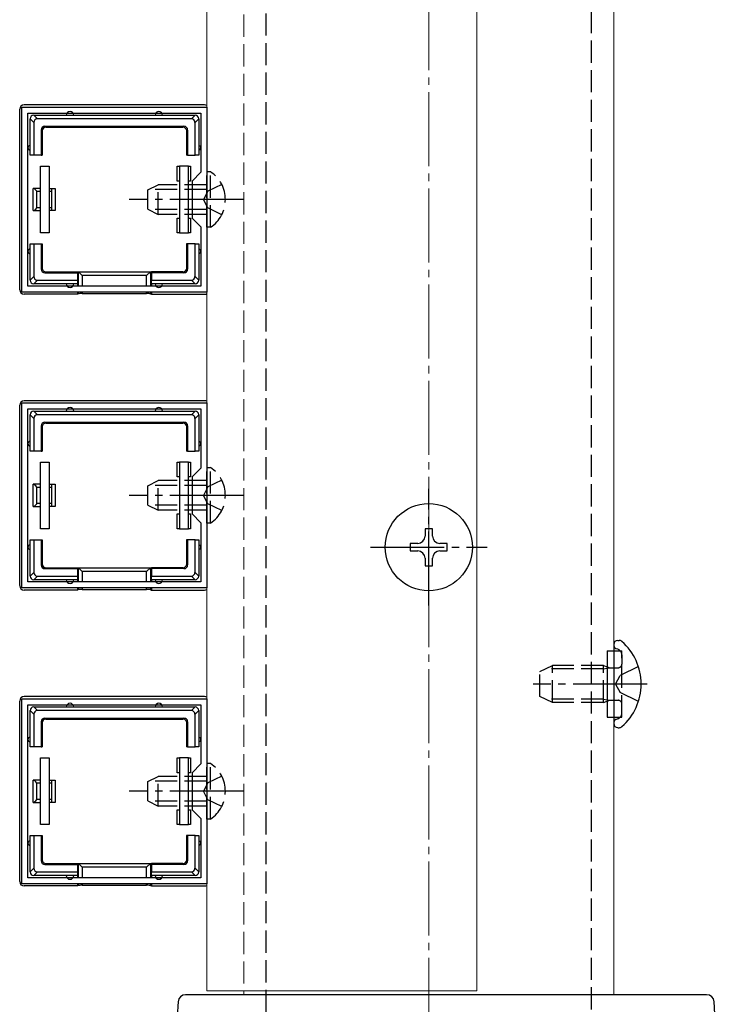
# Model space of a CAD drawing. Extents: x 0 to 1751, y 0 to 2615.
# Drawn here: x 195 to 289, y 248 to 381 of the extents above; entities that cross this region are included whole.
import ezdxf

# ---------------------------------------------------------------- set-up
doc = ezdxf.new("R2010")
doc.units = 0
doc.linetypes.add('YCENTER_1', pattern=[13, 10, -1, 1, -1])
doc.linetypes.add('YHIDDEN_1', pattern=[4, 3, -1])
for name, color, linetype, lineweight in [('YKK_11', 7, 'CONTINUOUS', 30), ('YKK_12', 2, 'CONTINUOUS', 13), ('YKK_13', 4, 'CONTINUOUS', 30), ('YSS_K', 3, 'CONTINUOUS', 13)]:
    doc.layers.add(name, color=color, linetype=linetype, lineweight=lineweight)

msp = doc.modelspace()

# ---------------------------------------------------------------- linework, layer by layer
at = {"layer": 'YKK_11', "linetype": 'ByBlock', "lineweight": -2, "ltscale": 0.5}
for p, q in [((195, 344), (195, 369)), ((195, 369), (220, 369)), ((220, 369), (220, 344)), ((195.8, 344.8), (195.8, 368.2)), ((195.8, 368.2), (219.2, 368.2)), ((219.2, 368.2), (219.2, 360.2)), ((219.2, 360.2), (218, 359)), ((218, 359), (218, 354)), ((218, 354), (219.2, 352.8)), ((219.2, 352.8), (219.2, 344.8)), ((219.2, 344.8), (195.8, 344.8)), ((220, 344), (195, 344)), ((195, 304), (195, 329)), ((195, 329), (220, 329)), ((220, 329), (220, 304)), ((195.8, 304.8), (195.8, 328.2)), ((195.8, 328.2), (219.2, 328.2)), ((219.2, 328.2), (219.2, 320.2)), ((219.2, 320.2), (218, 319)), ((218, 319), (218, 314)), ((218, 314), (219.2, 312.8)), ((219.2, 312.8), (219.2, 304.8)), ((220, 304), (195, 304)), ((219.2, 304.8), (195.8, 304.8)), ((195, 264), (195, 289)), ((195, 289), (220, 289)), ((220, 289), (220, 264)), ((195.8, 264.8), (195.8, 288.2)), ((195.8, 288.2), (219.2, 288.2)), ((219.2, 288.2), (219.2, 280.2)), ((219.2, 280.2), (218, 279)), ((218, 279), (218, 274)), ((218, 274), (219.2, 272.8)), ((219.2, 272.8), (219.2, 264.8)), ((220, 264), (195, 264)), ((219.2, 264.8), (195.8, 264.8))]:
    msp.add_line(p, q, dxfattribs=at)
at = {"layer": 'YKK_12', "linetype": 'YHIDDEN_1'}
msp.add_line((225, 1069.5), (225, 249), dxfattribs=at)
at = {"layer": 'YKK_12'}
for p, q in [((275, 249), (275, 1069.5)), ((220, 1068.5), (220, 249.5)), ((256.5, 1068.5), (256.5, 249.5)), ((220, 249.5), (256.5, 249.5)), ((225, 249), (275, 249))]:
    msp.add_line(p, q, dxfattribs=at)
at = {"layer": 'YKK_13', "linetype": 'YHIDDEN_1'}
for p, q in [((228, 242.66), (228, 626)), ((272, 239), (272, 626)), ((220.51, 360.25), (220, 360.25)), ((220, 352.75), (220, 360.25)), ((220.51, 352.75), (220.51, 360.25)), ((212, 357.8), (213.4, 358.5)), ((213.4, 354.5), (213.4, 358.5)), ((220, 358.5), (213.4, 358.5)), ((222.01, 358.55), (220.15, 357.65)), ((212, 355.2), (212, 357.8)), ((220, 357.85), (212.09, 357.85)), ((220.15, 357.65), (219.54, 356.5)), ((220.15, 355.36), (219.54, 356.5)), ((212, 355.2), (213.4, 354.5)), ((220, 355.16), (212.09, 355.16)), ((220, 354.5), (213.4, 354.5)), ((222.01, 354.45), (220.15, 355.36)), ((220.51, 352.75), (220, 352.75)), ((220.51, 320.25), (220, 320.25)), ((220, 312.75), (220, 320.25)), ((220.51, 312.75), (220.51, 320.25)), ((212, 317.8), (213.4, 318.5)), ((213.4, 314.5), (213.4, 318.5)), ((220, 318.5), (213.4, 318.5)), ((222.01, 318.55), (220.15, 317.65)), ((212, 315.2), (212, 317.8)), ((220, 317.85), (212.09, 317.85)), ((220.15, 317.65), (219.54, 316.5)), ((220.15, 315.36), (219.54, 316.5)), ((212, 315.2), (213.4, 314.5)), ((220, 315.16), (212.09, 315.16)), ((220, 314.5), (213.4, 314.5)), ((222.01, 314.45), (220.15, 315.36)), ((220.51, 312.75), (220, 312.75)), ((275.57, 295.7), (275.33, 295.78)), ((274.1, 295.5), (276.1, 295.5)), ((276.1, 286.5), (276.1, 295.5)), ((276.1, 294.94), (276.1, 293.7)), ((265, 292.7), (266.7, 293.5)), ((273.6, 293.07), (265.78, 293.07)), ((266.7, 288.5), (266.7, 293.5)), ((273.6, 293.5), (266.7, 293.5)), ((273.6, 288.5), (273.6, 293.5)), ((273.6, 293.5), (274.1, 293.33)), ((273.6, 293.07), (274.1, 293.13)), ((274.1, 293.33), (274.49, 293.2)), ((274.1, 293.13), (274.7, 293.2)), ((274.49, 293.2), (275, 293.2)), ((275, 293.2), (275.6, 293.2)), ((278.33, 293.38), (275.87, 292.15)), ((265, 289.3), (265, 292.7)), ((275.26, 291), (275.87, 292.15)), ((275.26, 291), (275.87, 289.86)), ((266.7, 288.5), (265, 289.3)), ((273.6, 288.94), (265.78, 288.94)), ((273.6, 288.94), (274.1, 288.88)), ((274.1, 288.88), (274.7, 288.8)), ((278.33, 288.63), (275.87, 289.86)), ((273.6, 288.5), (266.7, 288.5)), ((273.6, 288.5), (274.1, 288.67)), ((274.1, 288.67), (274.49, 288.8)), ((274.49, 288.8), (275, 288.8)), ((275, 288.8), (275.6, 288.8)), ((276.1, 287.06), (276.1, 288.3)), ((274.1, 286.5), (276.1, 286.5)), ((275.57, 286.31), (275.33, 286.22)), ((220.51, 280.25), (220, 280.25)), ((220, 272.75), (220, 280.25)), ((220.51, 272.75), (220.51, 280.25)), ((212, 277.8), (213.4, 278.5)), ((213.4, 274.5), (213.4, 278.5)), ((220, 278.5), (213.4, 278.5)), ((222.01, 278.55), (220.15, 277.65)), ((212, 275.2), (212, 277.8)), ((220, 277.85), (212.09, 277.85)), ((220.15, 277.65), (219.54, 276.5)), ((220.15, 275.36), (219.54, 276.5)), ((212, 275.2), (213.4, 274.5)), ((220, 275.16), (212.09, 275.16)), ((220, 274.5), (213.4, 274.5)), ((222.01, 274.45), (220.15, 275.36)), ((220.51, 272.75), (220, 272.75))]:
    msp.add_line(p, q, dxfattribs=at)
at = {"layer": 'YKK_13'}
for p, q in [((219.7, 369.3), (195.3, 369.3)), ((194.7, 344.3), (194.7, 368.7)), ((196.6, 366.91), (196.1, 367.41)), ((196.1, 363.5), (196.1, 367.4)), ((196.59, 367.9), (197.09, 367.4)), ((196.6, 367.9), (201.5, 367.9)), ((217.91, 367.4), (197.09, 367.4)), ((201.5, 367.9), (213.5, 367.9)), ((213.5, 367.9), (218.4, 367.9)), ((217.91, 367.4), (218.41, 367.9)), ((218.9, 367.41), (218.4, 366.91)), ((218.9, 367.4), (218.9, 363.5)), ((196.6, 366.91), (196.6, 362.5)), ((198.1, 366.4), (216.9, 366.4)), ((198.1, 366.4), (198.23, 366.27)), ((198.23, 366.27), (216.77, 366.27)), ((216.77, 366.27), (216.9, 366.4)), ((218.4, 362.5), (218.4, 366.91)), ((197.6, 365.9), (197.6, 362.5)), ((197.73, 365.77), (197.6, 365.9)), ((197.73, 365.77), (197.73, 362.5)), ((217.4, 365.9), (217.27, 365.77)), ((217.27, 365.77), (217.27, 362.5)), ((217.4, 365.9), (217.4, 362.5)), ((196.1, 362.5), (196.1, 363.5)), ((218.9, 363.5), (218.9, 362.5)), ((196.6, 362.5), (196.1, 362.5)), ((197.6, 362.5), (196.6, 362.5)), ((197.6, 362.5), (197.73, 362.5)), ((217.4, 362.5), (217.27, 362.5)), ((217.4, 362.5), (218.4, 362.5)), ((218.9, 362.5), (218.4, 362.5)), ((197.5, 352), (197.5, 361)), ((197.5, 361), (198.7, 361)), ((198.7, 361), (198.7, 352)), ((216, 359), (216, 361)), ((216, 361), (216.3, 361)), ((217.5, 361), (216.3, 361)), ((216.3, 361), (216.3, 352)), ((217.5, 352), (217.5, 361)), ((217.5, 361), (217.8, 361)), ((217.8, 361), (217.8, 359)), ((216.3, 359), (216, 359)), ((217.8, 359), (217.5, 359)), ((197.5, 358), (196.5, 358)), ((196.5, 355), (196.5, 358)), ((197, 355.39), (197, 357.62)), ((197, 357.62), (197.5, 357.62)), ((198.7, 358), (199, 358)), ((198.7, 357.62), (199, 357.62)), ((199, 358), (199, 357.62)), ((199, 358), (199.5, 358)), ((199, 357.62), (199, 355.39)), ((199.5, 358), (199.5, 355)), ((196.5, 355), (197.5, 355)), ((197.5, 355.39), (197, 355.39)), ((199, 355.39), (198.7, 355.39)), ((199, 355), (198.7, 355)), ((199, 355.39), (199, 355)), ((199.5, 355), (199, 355)), ((216, 352), (216, 354)), ((216, 354), (216.3, 354)), ((217.5, 354), (217.8, 354)), ((217.8, 354), (217.8, 352)), ((198.7, 352), (197.5, 352)), ((216.3, 352), (216, 352)), ((216.3, 352), (217.5, 352)), ((217.8, 352), (217.5, 352)), ((196.1, 349.5), (196.1, 350.5)), ((196.1, 350.5), (196.6, 350.5)), ((196.6, 350.5), (196.6, 346.1)), ((196.6, 350.5), (197.6, 350.5)), ((197.6, 350.5), (197.73, 350.5)), ((197.6, 350.5), (197.6, 347.1)), ((197.73, 350.5), (197.73, 347.23)), ((217.27, 350.5), (217.27, 347.23)), ((217.4, 350.5), (217.27, 350.5)), ((217.4, 350.5), (217.4, 347.1)), ((218.4, 350.5), (217.4, 350.5)), ((218.4, 350.5), (218.9, 350.5)), ((218.4, 346.1), (218.4, 350.5)), ((218.9, 350.5), (218.9, 349.5)), ((196.1, 345.6), (196.1, 349.5)), ((218.9, 349.5), (218.9, 345.6)), ((197.6, 347.1), (197.73, 347.23)), ((198.23, 346.73), (198.1, 346.6)), ((198.1, 346.6), (202.5, 346.6)), ((198.23, 346.73), (202.5, 346.73)), ((202.5, 346.6), (202.5, 346.73)), ((202.5, 346.73), (212.5, 346.73)), ((202.5, 346.6), (202.5, 345.6)), ((202.64, 344.8), (202.64, 346.73)), ((202.64, 346.73), (203.14, 346.23)), ((211.86, 346.23), (203.14, 346.23)), ((203.14, 346.23), (203.14, 344.8)), ((212.36, 346.73), (211.86, 346.23)), ((211.86, 344.8), (211.86, 346.23)), ((212.36, 346.73), (212.36, 344.8)), ((216.77, 346.73), (212.5, 346.73)), ((212.5, 346.6), (212.5, 346.73)), ((216.9, 346.6), (212.5, 346.6)), ((212.5, 346.6), (212.5, 345.6)), ((216.9, 346.6), (216.77, 346.73)), ((217.27, 347.23), (217.4, 347.1)), ((196.1, 345.6), (196.6, 346.1)), ((197.09, 345.6), (196.59, 345.1)), ((201.5, 345.1), (196.6, 345.1)), ((197.09, 345.6), (202.5, 345.6)), ((202.5, 345.1), (201.5, 345.1)), ((202.5, 345.6), (202.5, 345.1)), ((202.5, 345.1), (202.5, 344.8)), ((212.5, 345.6), (217.91, 345.6)), ((212.5, 345.1), (212.5, 345.6)), ((213.5, 345.1), (212.5, 345.1)), ((212.5, 345.1), (212.5, 344.8)), ((218.4, 345.1), (213.5, 345.1)), ((218.41, 345.1), (217.91, 345.6)), ((218.4, 346.1), (218.9, 345.6)), ((202.5, 343.7), (195.3, 343.7)), ((202.5, 344), (202.5, 343.7)), ((202.64, 343.77), (202.5, 343.7)), ((202.64, 343.77), (202.64, 344)), ((203.14, 344), (203.14, 343.8)), ((203.14, 343.8), (211.86, 343.8)), ((211.86, 343.8), (211.86, 344)), ((212.36, 344), (212.36, 343.77)), ((212.36, 343.77), (212.5, 343.7)), ((212.5, 344), (212.5, 343.7)), ((212.5, 343.7), (219.7, 343.7)), ((219.7, 329.3), (195.3, 329.3)), ((194.7, 304.3), (194.7, 328.7)), ((196.59, 327.9), (197.09, 327.4)), ((196.6, 327.9), (201.5, 327.9)), ((201.5, 327.9), (213.5, 327.9)), ((213.5, 327.9), (218.4, 327.9)), ((217.91, 327.4), (218.41, 327.9)), ((196.6, 326.91), (196.1, 327.41)), ((196.1, 323.5), (196.1, 327.4)), ((196.6, 326.91), (196.6, 322.5)), ((217.91, 327.4), (197.09, 327.4)), ((198.1, 326.4), (216.9, 326.4)), ((198.1, 326.4), (198.23, 326.27)), ((198.23, 326.27), (216.77, 326.27)), ((216.77, 326.27), (216.9, 326.4)), ((218.9, 327.41), (218.4, 326.91)), ((218.4, 322.5), (218.4, 326.91)), ((218.9, 327.4), (218.9, 323.5)), ((197.6, 325.9), (197.6, 322.5)), ((197.73, 325.77), (197.6, 325.9)), ((197.73, 325.77), (197.73, 322.5)), ((217.4, 325.9), (217.27, 325.77)), ((217.27, 325.77), (217.27, 322.5)), ((217.4, 325.9), (217.4, 322.5)), ((196.1, 322.5), (196.1, 323.5)), ((218.9, 323.5), (218.9, 322.5)), ((196.6, 322.5), (196.1, 322.5)), ((197.6, 322.5), (196.6, 322.5)), ((197.6, 322.5), (197.73, 322.5)), ((217.4, 322.5), (217.27, 322.5)), ((217.4, 322.5), (218.4, 322.5)), ((218.9, 322.5), (218.4, 322.5)), ((197.5, 312), (197.5, 321)), ((197.5, 321), (198.7, 321)), ((198.7, 321), (198.7, 312)), ((216, 319), (216, 321)), ((216, 321), (216.3, 321)), ((217.5, 321), (216.3, 321)), ((216.3, 321), (216.3, 312)), ((217.5, 312), (217.5, 321)), ((217.5, 321), (217.8, 321)), ((217.8, 321), (217.8, 319)), ((216.3, 319), (216, 319)), ((217.8, 319), (217.5, 319)), ((197.5, 318), (196.5, 318)), ((196.5, 315), (196.5, 318)), ((197, 315.39), (197, 317.62)), ((197, 317.62), (197.5, 317.62)), ((198.7, 318), (199, 318)), ((198.7, 317.62), (199, 317.62)), ((199, 318), (199, 317.62)), ((199, 318), (199.5, 318)), ((199, 317.62), (199, 315.39)), ((199.5, 318), (199.5, 315)), ((196.5, 315), (197.5, 315)), ((197.5, 315.39), (197, 315.39)), ((199, 315.39), (198.7, 315.39)), ((199, 315), (198.7, 315)), ((199, 315.39), (199, 315)), ((199.5, 315), (199, 315)), ((216, 312), (216, 314)), ((216, 314), (216.3, 314)), ((217.5, 314), (217.8, 314)), ((217.8, 314), (217.8, 312)), ((198.7, 312), (197.5, 312)), ((216.3, 312), (216, 312)), ((216.3, 312), (217.5, 312)), ((217.8, 312), (217.5, 312)), ((250.5, 312), (249.5, 312)), ((249.5, 312), (249.5, 311)), ((250.5, 311), (250.5, 312)), ((196.1, 309.5), (196.1, 310.5)), ((196.1, 310.5), (196.6, 310.5)), ((196.6, 310.5), (196.6, 306.1)), ((196.6, 310.5), (197.6, 310.5)), ((197.6, 310.5), (197.73, 310.5)), ((197.6, 310.5), (197.6, 307.1)), ((197.73, 310.5), (197.73, 307.23)), ((217.27, 310.5), (217.27, 307.23)), ((217.4, 310.5), (217.27, 310.5)), ((217.4, 310.5), (217.4, 307.1)), ((218.4, 310.5), (217.4, 310.5)), ((218.4, 310.5), (218.9, 310.5)), ((218.4, 306.1), (218.4, 310.5)), ((218.9, 310.5), (218.9, 309.5)), ((196.1, 305.6), (196.1, 309.5)), ((218.9, 309.5), (218.9, 305.6)), ((248.5, 310), (247.5, 310)), ((247.5, 310), (247.5, 309)), ((247.5, 309), (248.5, 309)), ((252.5, 310), (251.5, 310)), ((251.5, 309), (252.5, 309)), ((252.5, 309), (252.5, 310)), ((249.5, 308), (249.5, 307)), ((250.5, 307), (250.5, 308)), ((197.6, 307.1), (197.73, 307.23)), ((198.23, 306.73), (198.1, 306.6)), ((198.1, 306.6), (202.5, 306.6)), ((198.23, 306.73), (202.5, 306.73)), ((202.5, 306.6), (202.5, 306.73)), ((202.5, 306.73), (212.5, 306.73)), ((202.5, 306.6), (202.5, 305.6)), ((202.64, 304.8), (202.64, 306.73)), ((202.64, 306.73), (203.14, 306.23)), ((211.86, 306.23), (203.14, 306.23)), ((203.14, 306.23), (203.14, 304.8)), ((212.36, 306.73), (211.86, 306.23)), ((211.86, 304.8), (211.86, 306.23)), ((212.36, 306.73), (212.36, 304.8)), ((216.77, 306.73), (212.5, 306.73)), ((212.5, 306.6), (212.5, 306.73)), ((216.9, 306.6), (212.5, 306.6)), ((212.5, 306.6), (212.5, 305.6)), ((216.9, 306.6), (216.77, 306.73)), ((217.27, 307.23), (217.4, 307.1)), ((249.5, 307), (250.5, 307)), ((196.1, 305.6), (196.6, 306.1)), ((197.09, 305.6), (196.59, 305.1)), ((201.5, 305.1), (196.6, 305.1)), ((197.09, 305.6), (202.5, 305.6)), ((202.5, 305.1), (201.5, 305.1)), ((202.5, 305.6), (202.5, 305.1)), ((202.5, 305.1), (202.5, 304.8)), ((212.5, 305.6), (217.91, 305.6)), ((212.5, 305.1), (212.5, 305.6)), ((213.5, 305.1), (212.5, 305.1)), ((212.5, 305.1), (212.5, 304.8)), ((218.4, 305.1), (213.5, 305.1)), ((218.41, 305.1), (217.91, 305.6)), ((218.4, 306.1), (218.9, 305.6)), ((202.5, 303.7), (195.3, 303.7)), ((202.5, 304), (202.5, 303.7)), ((202.64, 303.77), (202.5, 303.7)), ((202.64, 303.77), (202.64, 304)), ((203.14, 304), (203.14, 303.8)), ((203.14, 303.8), (211.86, 303.8)), ((211.86, 303.8), (211.86, 304)), ((212.36, 304), (212.36, 303.77)), ((212.36, 303.77), (212.5, 303.7)), ((212.5, 304), (212.5, 303.7)), ((212.5, 303.7), (219.7, 303.7)), ((275.55, 296.9), (275.74, 296.9)), ((275, 296.36), (275, 296.25)), ((275, 296.25), (275, 285.75)), ((275, 296.25), (275, 295.9)), ((274.1, 295.5), (274.1, 286.5)), ((219.7, 289.3), (195.3, 289.3)), ((194.7, 264.3), (194.7, 288.7)), ((196.59, 287.9), (197.09, 287.4)), ((196.6, 287.9), (201.5, 287.9)), ((201.5, 287.9), (213.5, 287.9)), ((213.5, 287.9), (218.4, 287.9)), ((217.91, 287.4), (218.41, 287.9)), ((196.6, 286.91), (196.1, 287.41)), ((196.1, 283.5), (196.1, 287.4)), ((196.6, 286.91), (196.6, 282.5)), ((217.91, 287.4), (197.09, 287.4)), ((198.1, 286.4), (216.9, 286.4)), ((198.1, 286.4), (198.23, 286.27)), ((198.23, 286.27), (216.77, 286.27)), ((216.77, 286.27), (216.9, 286.4)), ((218.9, 287.41), (218.4, 286.91)), ((218.4, 282.5), (218.4, 286.91)), ((218.9, 287.4), (218.9, 283.5)), ((197.6, 285.9), (197.6, 282.5)), ((197.73, 285.77), (197.6, 285.9)), ((197.73, 285.77), (197.73, 282.5)), ((217.4, 285.9), (217.27, 285.77)), ((217.27, 285.77), (217.27, 282.5)), ((217.4, 285.9), (217.4, 282.5)), ((275, 285.75), (275, 285.65)), ((275.55, 285.1), (275.74, 285.1)), ((196.1, 282.5), (196.1, 283.5)), ((196.6, 282.5), (196.1, 282.5)), ((197.6, 282.5), (196.6, 282.5)), ((197.6, 282.5), (197.73, 282.5)), ((217.4, 282.5), (217.27, 282.5)), ((217.4, 282.5), (218.4, 282.5)), ((218.9, 282.5), (218.4, 282.5)), ((218.9, 283.5), (218.9, 282.5)), ((197.5, 272), (197.5, 281)), ((197.5, 281), (198.7, 281)), ((198.7, 281), (198.7, 272)), ((216, 279), (216, 281)), ((216, 281), (216.3, 281)), ((217.5, 281), (216.3, 281)), ((216.3, 281), (216.3, 272)), ((217.5, 272), (217.5, 281)), ((217.5, 281), (217.8, 281)), ((217.8, 281), (217.8, 279)), ((216.3, 279), (216, 279)), ((217.8, 279), (217.5, 279)), ((197.5, 278), (196.5, 278)), ((196.5, 275), (196.5, 278)), ((197, 275.39), (197, 277.62)), ((197, 277.62), (197.5, 277.62)), ((198.7, 278), (199, 278)), ((198.7, 277.62), (199, 277.62)), ((199, 278), (199, 277.62)), ((199, 278), (199.5, 278)), ((199, 277.62), (199, 275.39)), ((199.5, 278), (199.5, 275)), ((196.5, 275), (197.5, 275)), ((197.5, 275.39), (197, 275.39)), ((199, 275.39), (198.7, 275.39)), ((199, 275), (198.7, 275)), ((199, 275.39), (199, 275)), ((199.5, 275), (199, 275)), ((216, 272), (216, 274)), ((216, 274), (216.3, 274)), ((217.5, 274), (217.8, 274)), ((217.8, 274), (217.8, 272)), ((198.7, 272), (197.5, 272)), ((216.3, 272), (216, 272)), ((216.3, 272), (217.5, 272)), ((217.8, 272), (217.5, 272)), ((196.1, 269.5), (196.1, 270.5)), ((196.1, 270.5), (196.6, 270.5)), ((196.6, 270.5), (196.6, 266.1)), ((196.6, 270.5), (197.6, 270.5)), ((197.6, 270.5), (197.73, 270.5)), ((197.6, 270.5), (197.6, 267.1)), ((197.73, 270.5), (197.73, 267.23)), ((217.27, 270.5), (217.27, 267.23)), ((217.4, 270.5), (217.27, 270.5)), ((217.4, 270.5), (217.4, 267.1)), ((218.4, 270.5), (217.4, 270.5)), ((218.4, 270.5), (218.9, 270.5)), ((218.4, 266.1), (218.4, 270.5)), ((218.9, 270.5), (218.9, 269.5)), ((196.1, 265.6), (196.1, 269.5)), ((218.9, 269.5), (218.9, 265.6)), ((197.6, 267.1), (197.73, 267.23)), ((198.23, 266.73), (198.1, 266.6)), ((198.1, 266.6), (202.5, 266.6)), ((198.23, 266.73), (202.5, 266.73)), ((202.5, 266.6), (202.5, 266.73)), ((202.5, 266.73), (212.5, 266.73)), ((202.5, 266.6), (202.5, 265.6)), ((202.64, 264.8), (202.64, 266.73)), ((202.64, 266.73), (203.14, 266.23)), ((211.86, 266.23), (203.14, 266.23)), ((203.14, 266.23), (203.14, 264.8)), ((212.36, 266.73), (211.86, 266.23)), ((211.86, 264.8), (211.86, 266.23)), ((212.36, 266.73), (212.36, 264.8)), ((216.77, 266.73), (212.5, 266.73)), ((212.5, 266.6), (212.5, 266.73)), ((216.9, 266.6), (212.5, 266.6)), ((212.5, 266.6), (212.5, 265.6)), ((216.9, 266.6), (216.77, 266.73)), ((217.27, 267.23), (217.4, 267.1)), ((196.1, 265.6), (196.6, 266.1)), ((197.09, 265.6), (196.59, 265.1)), ((201.5, 265.1), (196.6, 265.1)), ((197.09, 265.6), (202.5, 265.6)), ((202.5, 265.1), (201.5, 265.1)), ((202.5, 265.6), (202.5, 265.1)), ((202.5, 265.1), (202.5, 264.8)), ((212.5, 265.6), (217.91, 265.6)), ((212.5, 265.1), (212.5, 265.6)), ((213.5, 265.1), (212.5, 265.1)), ((212.5, 265.1), (212.5, 264.8)), ((218.4, 265.1), (213.5, 265.1)), ((218.41, 265.1), (217.91, 265.6)), ((218.4, 266.1), (218.9, 265.6)), ((202.5, 263.7), (195.3, 263.7)), ((202.5, 264), (202.5, 263.7)), ((202.64, 263.77), (202.5, 263.7)), ((202.64, 263.77), (202.64, 264)), ((203.14, 264), (203.14, 263.8)), ((203.14, 263.8), (211.86, 263.8)), ((211.86, 263.8), (211.86, 264)), ((212.36, 264), (212.36, 263.77)), ((212.36, 263.77), (212.5, 263.7)), ((212.5, 264), (212.5, 263.7)), ((212.5, 263.7), (219.7, 263.7)), ((287.56, 249), (217.11, 249)), ((216.11, 248.06), (216, 246)), ((289, 239.62), (288.56, 248.06))]:
    msp.add_line(p, q, dxfattribs=at)
at = {"layer": 'YKK_13', "linetype": 'YCENTER_1'}
for p, q in [((225, 356.5), (209.5, 356.5)), ((250, 301.6), (250, 317.4)), ((225, 316.5), (209.5, 316.5)), ((242.1, 309.5), (257.9, 309.5)), ((279.5, 291), (264.09, 291)), ((225, 276.5), (209.5, 276.5))]:
    msp.add_line(p, q, dxfattribs=at)
at = {"layer": 'YKK_13'}
msp.add_circle((250, 309.5), 5.9, dxfattribs=at)
for centre, radius, start, end in [((196.6, 367.4), 0.5, 90.7744, 179.2256), ((196.6, 367.4), 0.5, 179.2256, 180), ((196.6, 367.4), 0.5, 90, 90.7744), ((201.5, 367.9), 0.5, 0, 180), ((213.5, 367.9), 0.5, 0, 180), ((218.4, 367.4), 0.5, 89.2256, 90), ((218.4, 367.4), 0.5, 0.7744, 89.2256), ((218.4, 367.4), 0.5, 0, 0.7744), ((196.1, 363.5), 0.3, 90, 270), ((218.9, 363.5), 0.3, 270, 90), ((196.1, 349.5), 0.3, 90, 270), ((218.9, 349.5), 0.3, 270, 90), ((196.6, 345.6), 0.5, 180, 180.7744), ((196.6, 345.6), 0.5, 180.7744, 269.2256), ((196.6, 345.6), 0.5, 269.2256, 270), ((201.5, 345.1), 0.5, 180, 0), ((213.5, 345.1), 0.5, 180, 0), ((218.4, 345.6), 0.5, 270, 270.7744), ((218.4, 345.6), 0.5, 270.7744, 359.2256), ((218.4, 345.6), 0.5, 359.2256, 0), ((196.6, 327.4), 0.5, 90.7744, 179.2256), ((196.6, 327.4), 0.5, 90, 90.7744), ((201.5, 327.9), 0.5, 0, 180), ((213.5, 327.9), 0.5, 0, 180), ((218.4, 327.4), 0.5, 89.2256, 90), ((218.4, 327.4), 0.5, 0.7744, 89.2256), ((196.6, 327.4), 0.5, 179.2256, 180), ((218.4, 327.4), 0.5, 0, 0.7744), ((196.1, 323.5), 0.3, 90, 270), ((218.9, 323.5), 0.3, 270, 90), ((248.5, 311), 1, 270, 0), ((251.5, 311), 1, 180, 270), ((196.1, 309.5), 0.3, 90, 270), ((218.9, 309.5), 0.3, 270, 90), ((248.5, 308), 1, 0, 90), ((251.5, 308), 1, 90, 180), ((196.6, 305.6), 0.5, 180, 180.7744), ((196.6, 305.6), 0.5, 180.7744, 269.2256), ((196.6, 305.6), 0.5, 269.2256, 270), ((201.5, 305.1), 0.5, 180, 0), ((213.5, 305.1), 0.5, 180, 0), ((218.4, 305.6), 0.5, 270, 270.7744), ((218.4, 305.6), 0.5, 270.7744, 359.2256), ((218.4, 305.6), 0.5, 359.2256, 0), ((275.55, 296.36), 0.545, 90, 180), ((275.74, 296.35), 0.55, 48.4392, 90), ((271, 291), 7.7, 311.5608, 48.4392), ((196.6, 287.4), 0.5, 90.7744, 179.2256), ((196.6, 287.4), 0.5, 90, 90.7744), ((201.5, 287.9), 0.5, 0, 180), ((213.5, 287.9), 0.5, 0, 180), ((218.4, 287.4), 0.5, 89.2256, 90), ((218.4, 287.4), 0.5, 0.7744, 89.2256), ((196.6, 287.4), 0.5, 179.2256, 180), ((218.4, 287.4), 0.5, 0, 0.7744), ((275.55, 285.65), 0.545, 180, 270), ((275.74, 285.65), 0.55, 270, 311.5608), ((196.1, 283.5), 0.3, 90, 270), ((218.9, 283.5), 0.3, 270, 90), ((196.1, 269.5), 0.3, 90, 270), ((218.9, 269.5), 0.3, 270, 90), ((196.6, 265.6), 0.5, 180, 180.7744), ((196.6, 265.6), 0.5, 180.7744, 269.2256), ((196.6, 265.6), 0.5, 269.2256, 270), ((201.5, 265.1), 0.5, 180, 0), ((213.5, 265.1), 0.5, 180, 0), ((218.4, 265.6), 0.5, 270, 270.7744), ((218.4, 265.6), 0.5, 270.7744, 359.2256), ((218.4, 265.6), 0.5, 359.2256, 0), ((217.11, 248), 1, 90, 177), ((287.56, 248), 1, 3, 90)]:
    msp.add_arc(centre, radius, start, end, dxfattribs=at)
at = {"layer": 'YKK_13', "linetype": 'YHIDDEN_1'}
for centre, radius, start, end in [((217.97, 356.5), 4.53, 304.0667, 55.9333), ((217.97, 316.5), 4.53, 304.0667, 55.9333), ((275.5, 296.25), 0.5, 180, 250), ((275.3, 294.94), 0.8, 0, 70), ((275.6, 293.7), 0.5, 270, 0), ((275.6, 288.3), 0.5, 0, 90), ((275.5, 285.75), 0.5, 110, 180), ((275.3, 287.06), 0.8, 290, 0), ((217.97, 276.5), 4.53, 304.0667, 55.9333)]:
    msp.add_arc(centre, radius, start, end, dxfattribs=at)
at = {"layer": 'YKK_13'}
for centre, major_axis, ratio, start_param, end_param in [((195.3, 368.7), (-0.426, 0.426), 0.99628, 5.499651, 7.06672), ((219.7, 368.7), (0.426, 0.426), 0.99628, 6.545771, 7.06672), ((197.11, 366.9), (-0.363, 0.363), 0.973329, 5.511302, 7.055068), ((217.89, 366.9), (0.363, 0.363), 0.973329, 5.511302, 7.055068), ((198.1, 365.9), (-0.354, 0.354), 0.999924, 5.497825, 7.068545), ((198.23, 365.77), (-0.354, 0.354), 0.999924, 5.497825, 7.068545), ((216.77, 365.77), (0.354, 0.354), 0.999924, 5.497825, 7.068545), ((216.9, 365.9), (0.354, 0.354), 0.999924, 5.497825, 7.068545), ((196.5, 356.5), (0, 1.5), 0.5, 5.553458, 6.283185), ((196.5, 356.5), (0, 1.5), 0.5, 3.141593, 3.87132), ((198.1, 347.1), (-0.354, -0.354), 0.999924, 5.497825, 7.068545), ((198.23, 347.23), (-0.354, -0.354), 0.999924, 5.497825, 7.068545), ((202.63, 346.23), (0, 0.5), 0.133333, 6.150634, 6.283185), ((212.37, 346.23), (0, 0.5), 0.133333, 0, 0.132552), ((216.77, 347.23), (0.354, -0.354), 0.999924, 5.497825, 7.068545), ((216.9, 347.1), (0.354, -0.354), 0.999924, 5.497825, 7.068545), ((197.11, 346.11), (-0.363, -0.363), 0.973329, 5.511302, 7.055068), ((217.89, 346.11), (-0.363, 0.363), 0.973329, 2.36971, 3.913476), ((195.3, 344.3), (-0.426, -0.426), 0.99628, 5.499651, 7.06672), ((203.14, 343.76), (0.5, 0), 0.061163, 1.570796, 3.009041), ((211.86, 343.76), (0.5, 0), 0.061163, 0.132552, 1.570796), ((219.7, 344.3), (0.426, -0.426), 0.99628, 5.499651, 6.0206), ((195.3, 328.7), (-0.426, 0.426), 0.99628, 5.499651, 7.06672), ((219.7, 328.7), (0.426, 0.426), 0.99628, 6.545771, 7.06672), ((197.11, 326.9), (-0.363, 0.363), 0.973329, 5.511302, 7.055068), ((198.1, 325.9), (-0.354, 0.354), 0.999924, 5.497825, 7.068545), ((198.23, 325.77), (-0.354, 0.354), 0.999924, 5.497825, 7.068545), ((216.77, 325.77), (0.354, 0.354), 0.999924, 5.497825, 7.068545), ((216.9, 325.9), (0.354, 0.354), 0.999924, 5.497825, 7.068545), ((217.89, 326.9), (0.363, 0.363), 0.973329, 5.511302, 7.055068), ((196.5, 316.5), (0, 1.5), 0.5, 5.553458, 6.283185), ((196.5, 316.5), (0, 1.5), 0.5, 3.141593, 3.87132), ((198.1, 307.1), (-0.354, -0.354), 0.999924, 5.497825, 7.068545), ((198.23, 307.23), (-0.354, -0.354), 0.999924, 5.497825, 7.068545), ((202.63, 306.23), (0, 0.5), 0.133333, 6.150634, 6.283185), ((212.37, 306.23), (0, 0.5), 0.133333, 0, 0.132552), ((216.77, 307.23), (0.354, -0.354), 0.999924, 5.497825, 7.068545), ((216.9, 307.1), (0.354, -0.354), 0.999924, 5.497825, 7.068545), ((197.11, 306.11), (-0.363, -0.363), 0.973329, 5.511302, 7.055068), ((217.89, 306.11), (-0.363, 0.363), 0.973329, 2.36971, 3.913476), ((195.3, 304.3), (-0.426, -0.426), 0.99628, 5.499651, 7.06672), ((203.14, 303.76), (0.5, 0), 0.061163, 1.570796, 3.009041), ((211.86, 303.76), (0.5, 0), 0.061163, 0.132552, 1.570796), ((219.7, 304.3), (0.426, -0.426), 0.99628, 5.499651, 6.0206), ((195.3, 288.7), (-0.426, 0.426), 0.99628, 5.499651, 7.06672), ((219.7, 288.7), (0.426, 0.426), 0.99628, 6.545771, 7.06672), ((197.11, 286.9), (-0.363, 0.363), 0.973329, 5.511302, 7.055068), ((198.1, 285.9), (-0.354, 0.354), 0.999924, 5.497825, 7.068545), ((198.23, 285.77), (-0.354, 0.354), 0.999924, 5.497825, 7.068545), ((216.77, 285.77), (0.354, 0.354), 0.999924, 5.497825, 7.068545), ((216.9, 285.9), (0.354, 0.354), 0.999924, 5.497825, 7.068545), ((217.89, 286.9), (0.363, 0.363), 0.973329, 5.511302, 7.055068), ((196.5, 276.5), (0, 1.5), 0.5, 5.553458, 6.283185), ((196.5, 276.5), (0, 1.5), 0.5, 3.141593, 3.87132), ((198.1, 267.1), (-0.354, -0.354), 0.999924, 5.497825, 7.068545), ((198.23, 267.23), (-0.354, -0.354), 0.999924, 5.497825, 7.068545), ((202.63, 266.23), (0, 0.5), 0.133333, 6.150634, 6.283185), ((212.37, 266.23), (0, 0.5), 0.133333, 0, 0.132552), ((216.77, 267.23), (0.354, -0.354), 0.999924, 5.497825, 7.068545), ((216.9, 267.1), (0.354, -0.354), 0.999924, 5.497825, 7.068545), ((197.11, 266.11), (-0.363, -0.363), 0.973329, 5.511302, 7.055068), ((217.89, 266.11), (-0.363, 0.363), 0.973329, 2.36971, 3.913476), ((195.3, 264.3), (-0.426, -0.426), 0.99628, 5.499651, 7.06672), ((203.14, 263.76), (0.5, 0), 0.061163, 1.570796, 3.009041), ((211.86, 263.76), (0.5, 0), 0.061163, 0.132552, 1.570796), ((219.7, 264.3), (0.426, -0.426), 0.99628, 5.499651, 6.0206)]:
    msp.add_ellipse(centre, major_axis=major_axis, ratio=ratio, start_param=start_param, end_param=end_param, dxfattribs=at)
at = {"layer": 'YSS_K', "linetype": 'YCENTER_1'}
msp.add_line((250, 101), (250, 1110.22), dxfattribs=at)

doc.saveas('drawing.dxf')
